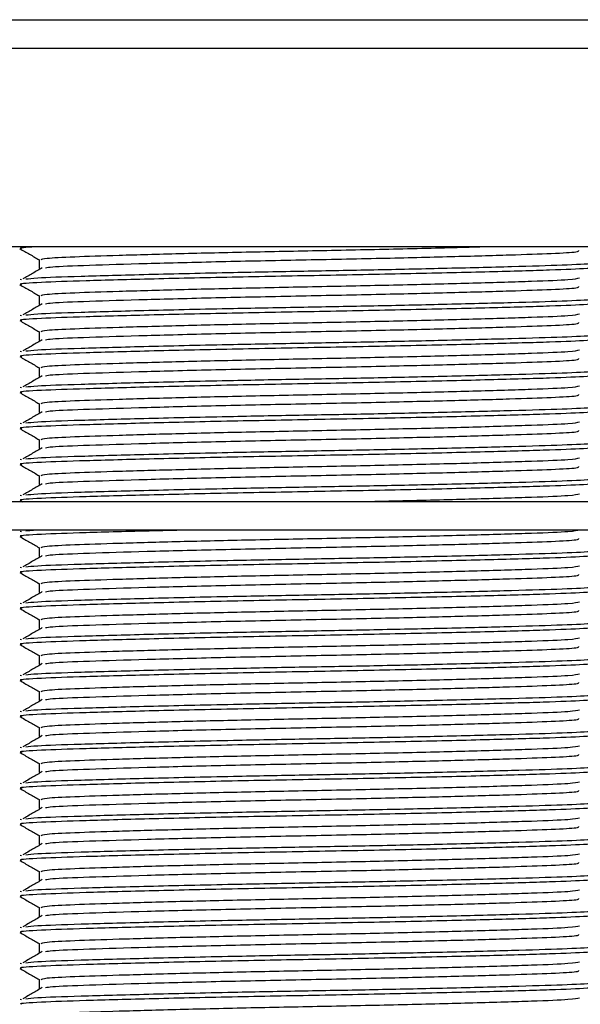
# Model space of a CAD drawing. Units: millimetres. Extents: x 3 to 2496, y 5 to 2495.
# Drawn here: x 1105 to 1125, y 980 to 1015 of the extents above; entities that cross this region are included whole.
import ezdxf

# ---------------------------------------------------------------- set-up
doc = ezdxf.new("R2010")
doc.units = ezdxf.units.MM

msp = doc.modelspace()

# ---------------------------------------------------------------- linework, layer by layer
at = {"color": 7, "linetype": 'Continuous', "lineweight": 25}
for p, q in [((1092.583, 1014.645), (1115.208, 1014.645)), ((1115.208, 1014.645), (1137.833, 1014.645)), ((1092.583, 1013.645), (1115.208, 1013.645)), ((1115.208, 1013.645), (1137.833, 1013.645)), ((1085.608, 1006.645), (1115.208, 1006.645)), ((1115.208, 1006.645), (1144.808, 1006.645)), ((1105.027, 1005.463), (1104.973, 1005.474)), ((1105.027, 1004.193), (1104.973, 1004.204)), ((1105.027, 1002.923), (1104.973, 1002.934)), ((1105.027, 1001.653), (1104.973, 1001.664)), ((1105.027, 1000.383), (1104.973, 1000.394)), ((1105.027, 999.113), (1104.973, 999.124)), ((1093.208, 997.645), (1115.208, 997.645)), ((1104.966, 997.676), (1105.047, 997.628)), ((1105.027, 997.843), (1104.973, 997.854)), ((1115.208, 997.645), (1137.208, 997.645)), ((1093.208, 996.645), (1115.208, 996.645)), ((1105.027, 996.573), (1104.973, 996.584)), ((1105.175, 996.605), (1105.585, 996.645)), ((1115.208, 996.645), (1137.208, 996.645)), ((1105.027, 995.303), (1104.973, 995.314)), ((1105.027, 994.033), (1104.973, 994.044)), ((1105.027, 992.763), (1104.973, 992.774)), ((1105.027, 991.493), (1104.973, 991.504)), ((1105.027, 990.223), (1104.973, 990.234)), ((1105.027, 988.953), (1104.973, 988.964)), ((1105.027, 987.683), (1104.973, 987.694)), ((1105.027, 986.413), (1104.973, 986.424)), ((1105.027, 985.143), (1104.973, 985.154)), ((1105.027, 983.873), (1104.973, 983.884)), ((1105.027, 982.603), (1104.973, 982.614)), ((1105.027, 981.333), (1104.973, 981.344)), ((1105.027, 980.063), (1104.973, 980.074))]:
    msp.add_line(p, q, dxfattribs=at)
for points, knots in [([(1105.052, 1006.574), (1105.021, 1006.58), (1104.886, 1006.604), (1105.299, 1006.627), (1105.62, 1006.645)], [0, 0, 0, 0, 0.223964, 1, 1, 1, 1]), ([(1105.72, 1006.177), (1105.745, 1006.194), (1105.798, 1006.231), (1106.81, 1006.282), (1108.402, 1006.334), (1110.553, 1006.394), (1113.088, 1006.453), (1115.824, 1006.506), (1118.518, 1006.563), (1120.539, 1006.613), (1121.378, 1006.639), (1121.583, 1006.645)], [0, 0, 0, 0, 0.106586, 0.224214, 0.341575, 0.463162, 0.584369, 0.706405, 0.830959, 0.958692, 1, 1, 1, 1]), ([(1104.966, 1006.566), (1105.08, 1006.499), (1105.307, 1006.368), (1105.533, 1006.238), (1105.645, 1006.173)], [0, 0, 0, 0, 0.5066319, 1, 1, 1, 1]), ([(1105.873, 1005.891), (1105.933, 1005.903), (1106.103, 1005.936), (1107.338, 1005.982), (1109.366, 1006.045), (1111.985, 1006.111), (1114.868, 1006.171), (1117.69, 1006.226), (1120.229, 1006.288), (1122.304, 1006.346), (1123.801, 1006.397), (1124.674, 1006.447), (1124.679, 1006.48), (1124.681, 1006.495)], [0, 0, 0, 0, 0.05522, 0.15613, 0.258085, 0.361952, 0.462906, 0.562657, 0.656671, 0.750402, 0.840548, 0.932213, 1, 1, 1, 1]), ([(1105.052, 1005.304), (1105.023, 1005.31), (1104.88, 1005.337), (1105.61, 1005.385), (1107.193, 1005.441), (1109.619, 1005.506), (1112.571, 1005.573), (1115.738, 1005.63), (1118.84, 1005.691), (1121.605, 1005.757), (1123.782, 1005.819), (1125.045, 1005.873), (1125.565, 1005.916), (1125.435, 1005.937), (1125.424, 1005.939)], [0, 0, 0, 0, 0.024575, 0.123865, 0.219737, 0.319386, 0.419708, 0.516165, 0.612522, 0.711389, 0.808169, 0.902589, 0.991758, 1, 1, 1, 1]), ([(1105.757, 1005.892), (1105.644, 1005.826), (1105.416, 1005.693), (1105.189, 1005.561), (1105.076, 1005.495)], [0, 0, 0, 0, 0.5000748, 1, 1, 1, 1]), ([(1105.175, 1005.495), (1105.281, 1005.509), (1105.549, 1005.544), (1107.039, 1005.594), (1109.413, 1005.66), (1112.214, 1005.724), (1114.968, 1005.776), (1117.502, 1005.822), (1120.053, 1005.878), (1122.391, 1005.937), (1124.199, 1005.992), (1125.298, 1006.044), (1125.362, 1006.081), (1125.391, 1006.098)], [0, 0, 0, 0, 0.067635, 0.1705, 0.277087, 0.384788, 0.46681, 0.548117, 0.63248, 0.730618, 0.825416, 0.920286, 1, 1, 1, 1]), ([(1105.645, 1006.177), (1105.645, 1006.124), (1105.645, 1006.018), (1105.645, 1005.913), (1105.645, 1005.86)], [0, 0, 0, 0, 0.5001606, 1, 1, 1, 1]), ([(1105.72, 1004.907), (1105.745, 1004.924), (1105.798, 1004.961), (1106.81, 1005.012), (1108.402, 1005.064), (1110.553, 1005.124), (1113.09, 1005.183), (1115.817, 1005.236), (1118.543, 1005.293), (1121.079, 1005.357), (1123.102, 1005.419), (1124.449, 1005.473), (1124.625, 1005.514), (1124.709, 1005.533)], [0, 0, 0, 0, 0.079451, 0.167132, 0.254615, 0.345248, 0.435597, 0.526564, 0.619408, 0.714622, 0.814661, 0.911961, 1, 1, 1, 1]), ([(1104.966, 1005.296), (1105.08, 1005.229), (1105.307, 1005.098), (1105.533, 1004.968), (1105.645, 1004.903)], [0, 0, 0, 0, 0.506629, 1, 1, 1, 1]), ([(1105.873, 1004.621), (1105.933, 1004.633), (1106.103, 1004.666), (1107.338, 1004.712), (1109.366, 1004.775), (1111.985, 1004.841), (1114.868, 1004.901), (1117.69, 1004.956), (1120.229, 1005.018), (1122.304, 1005.076), (1123.801, 1005.127), (1124.674, 1005.177), (1124.679, 1005.21), (1124.681, 1005.225)], [0, 0, 0, 0, 0.055219, 0.15613, 0.258085, 0.361952, 0.462906, 0.562657, 0.656671, 0.750402, 0.840548, 0.932213, 1, 1, 1, 1]), ([(1105.645, 1004.907), (1105.645, 1004.854), (1105.645, 1004.748), (1105.645, 1004.643), (1105.645, 1004.59)], [0, 0, 0, 0, 0.500157, 1, 1, 1, 1]), ([(1105.052, 1004.034), (1105.023, 1004.04), (1104.88, 1004.067), (1105.61, 1004.115), (1107.193, 1004.171), (1109.619, 1004.236), (1112.571, 1004.303), (1115.738, 1004.36), (1118.84, 1004.421), (1121.605, 1004.487), (1123.782, 1004.549), (1125.045, 1004.603), (1125.565, 1004.646), (1125.435, 1004.667), (1125.424, 1004.669)], [0, 0, 0, 0, 0.024575, 0.123865, 0.219737, 0.319386, 0.419708, 0.516165, 0.612522, 0.711389, 0.808169, 0.902589, 0.991758, 1, 1, 1, 1]), ([(1105.757, 1004.622), (1105.644, 1004.556), (1105.416, 1004.423), (1105.189, 1004.291), (1105.076, 1004.225)], [0, 0, 0, 0, 0.500073, 1, 1, 1, 1]), ([(1105.175, 1004.225), (1105.281, 1004.239), (1105.549, 1004.274), (1107.039, 1004.324), (1109.413, 1004.39), (1112.214, 1004.454), (1114.968, 1004.506), (1117.502, 1004.552), (1120.053, 1004.608), (1122.391, 1004.667), (1124.199, 1004.722), (1125.298, 1004.774), (1125.362, 1004.811), (1125.391, 1004.828)], [0, 0, 0, 0, 0.067635, 0.1705, 0.277087, 0.384788, 0.46681, 0.548117, 0.63248, 0.730618, 0.825416, 0.920286, 1, 1, 1, 1]), ([(1105.72, 1003.637), (1105.745, 1003.654), (1105.798, 1003.691), (1106.81, 1003.742), (1108.402, 1003.794), (1110.553, 1003.854), (1113.09, 1003.913), (1115.817, 1003.966), (1118.543, 1004.023), (1121.079, 1004.087), (1123.102, 1004.149), (1124.449, 1004.203), (1124.625, 1004.244), (1124.709, 1004.263)], [0, 0, 0, 0, 0.07945, 0.167132, 0.254615, 0.345248, 0.435597, 0.526564, 0.619408, 0.714622, 0.814661, 0.911961, 1, 1, 1, 1]), ([(1104.966, 1004.026), (1105.08, 1003.959), (1105.307, 1003.828), (1105.533, 1003.698), (1105.645, 1003.633)], [0, 0, 0, 0, 0.5066262, 1, 1, 1, 1]), ([(1105.873, 1003.351), (1105.933, 1003.363), (1106.103, 1003.396), (1107.338, 1003.442), (1109.366, 1003.505), (1111.985, 1003.571), (1114.868, 1003.631), (1117.69, 1003.686), (1120.229, 1003.748), (1122.304, 1003.806), (1123.801, 1003.857), (1124.674, 1003.907), (1124.679, 1003.94), (1124.681, 1003.955)], [0, 0, 0, 0, 0.0552194, 0.1561298, 0.2580847, 0.3619518, 0.4629057, 0.562657, 0.6566706, 0.7504022, 0.8405477, 0.9322129, 1, 1, 1, 1]), ([(1105.175, 1002.955), (1105.281, 1002.969), (1105.549, 1003.004), (1107.039, 1003.054), (1109.413, 1003.12), (1112.214, 1003.184), (1114.968, 1003.236), (1117.502, 1003.282), (1120.053, 1003.338), (1122.391, 1003.397), (1124.199, 1003.452), (1125.298, 1003.504), (1125.362, 1003.541), (1125.391, 1003.558)], [0, 0, 0, 0, 0.067635, 0.1705, 0.277087, 0.384788, 0.466809, 0.548117, 0.63248, 0.730618, 0.825416, 0.920286, 1, 1, 1, 1]), ([(1105.645, 1003.637), (1105.645, 1003.584), (1105.645, 1003.478), (1105.645, 1003.373), (1105.645, 1003.32)], [0, 0, 0, 0, 0.500154, 1, 1, 1, 1]), ([(1105.052, 1002.764), (1105.023, 1002.77), (1104.88, 1002.797), (1105.61, 1002.845), (1107.193, 1002.901), (1109.619, 1002.966), (1112.571, 1003.033), (1115.738, 1003.09), (1118.84, 1003.151), (1121.605, 1003.217), (1123.782, 1003.279), (1125.045, 1003.333), (1125.565, 1003.376), (1125.435, 1003.397), (1125.424, 1003.399)], [0, 0, 0, 0, 0.024575, 0.123865, 0.219737, 0.319386, 0.419708, 0.516165, 0.612522, 0.711389, 0.808169, 0.902589, 0.991758, 1, 1, 1, 1]), ([(1105.757, 1003.352), (1105.644, 1003.286), (1105.416, 1003.153), (1105.189, 1003.021), (1105.076, 1002.955)], [0, 0, 0, 0, 0.500072, 1, 1, 1, 1]), ([(1104.966, 1002.756), (1105.08, 1002.689), (1105.307, 1002.558), (1105.533, 1002.428), (1105.645, 1002.363)], [0, 0, 0, 0, 0.506623, 1, 1, 1, 1]), ([(1105.72, 1002.367), (1105.745, 1002.384), (1105.798, 1002.421), (1106.81, 1002.472), (1108.402, 1002.524), (1110.553, 1002.584), (1113.09, 1002.643), (1115.817, 1002.696), (1118.543, 1002.753), (1121.079, 1002.817), (1123.102, 1002.879), (1124.449, 1002.933), (1124.625, 1002.974), (1124.709, 1002.993)], [0, 0, 0, 0, 0.07945, 0.167132, 0.254615, 0.345248, 0.435597, 0.526564, 0.619408, 0.714622, 0.814661, 0.911961, 1, 1, 1, 1]), ([(1105.873, 1002.081), (1105.933, 1002.093), (1106.103, 1002.126), (1107.338, 1002.172), (1109.366, 1002.235), (1111.985, 1002.301), (1114.868, 1002.361), (1117.69, 1002.416), (1120.229, 1002.478), (1122.304, 1002.536), (1123.801, 1002.587), (1124.674, 1002.637), (1124.679, 1002.67), (1124.681, 1002.685)], [0, 0, 0, 0, 0.055219, 0.15613, 0.258085, 0.361952, 0.462906, 0.562657, 0.656671, 0.750402, 0.840548, 0.932213, 1, 1, 1, 1]), ([(1105.052, 1001.494), (1105.023, 1001.5), (1104.88, 1001.527), (1105.61, 1001.575), (1107.193, 1001.631), (1109.619, 1001.696), (1112.571, 1001.763), (1115.738, 1001.82), (1118.84, 1001.881), (1121.605, 1001.947), (1123.782, 1002.009), (1125.045, 1002.063), (1125.565, 1002.106), (1125.435, 1002.127), (1125.424, 1002.129)], [0, 0, 0, 0, 0.024575, 0.123865, 0.219737, 0.319386, 0.419708, 0.516165, 0.612522, 0.711389, 0.808169, 0.902589, 0.991758, 1, 1, 1, 1]), ([(1105.757, 1002.082), (1105.644, 1002.016), (1105.416, 1001.883), (1105.189, 1001.751), (1105.076, 1001.685)], [0, 0, 0, 0, 0.50007, 1, 1, 1, 1]), ([(1105.175, 1001.685), (1105.281, 1001.699), (1105.549, 1001.734), (1107.039, 1001.784), (1109.413, 1001.85), (1112.214, 1001.914), (1114.968, 1001.966), (1117.502, 1002.012), (1120.053, 1002.068), (1122.391, 1002.127), (1124.199, 1002.182), (1125.298, 1002.234), (1125.362, 1002.271), (1125.391, 1002.288)], [0, 0, 0, 0, 0.0676342, 0.1704993, 0.2770863, 0.3847878, 0.4668093, 0.548117, 0.63248, 0.7306179, 0.8254159, 0.9202861, 1, 1, 1, 1]), ([(1105.645, 1002.367), (1105.645, 1002.314), (1105.645, 1002.208), (1105.645, 1002.103), (1105.645, 1002.05)], [0, 0, 0, 0, 0.500151, 1, 1, 1, 1]), ([(1105.72, 1001.097), (1105.745, 1001.114), (1105.798, 1001.151), (1106.81, 1001.202), (1108.402, 1001.254), (1110.553, 1001.314), (1113.09, 1001.373), (1115.817, 1001.426), (1118.543, 1001.483), (1121.079, 1001.547), (1123.102, 1001.609), (1124.449, 1001.663), (1124.625, 1001.704), (1124.709, 1001.723)], [0, 0, 0, 0, 0.07945, 0.167132, 0.254615, 0.345247, 0.435596, 0.526563, 0.619408, 0.714622, 0.814661, 0.91196, 1, 1, 1, 1]), ([(1104.966, 1001.486), (1105.08, 1001.419), (1105.307, 1001.288), (1105.533, 1001.158), (1105.645, 1001.093)], [0, 0, 0, 0, 0.5066205, 1, 1, 1, 1]), ([(1105.873, 1000.811), (1105.933, 1000.823), (1106.103, 1000.856), (1107.338, 1000.902), (1109.366, 1000.965), (1111.985, 1001.031), (1114.868, 1001.091), (1117.69, 1001.146), (1120.229, 1001.208), (1122.304, 1001.266), (1123.801, 1001.317), (1124.674, 1001.367), (1124.679, 1001.4), (1124.681, 1001.415)], [0, 0, 0, 0, 0.055219, 0.15613, 0.258084, 0.361952, 0.462906, 0.562657, 0.65667, 0.750402, 0.840548, 0.932213, 1, 1, 1, 1]), ([(1105.175, 1000.415), (1105.281, 1000.429), (1105.549, 1000.464), (1107.039, 1000.514), (1109.413, 1000.58), (1112.214, 1000.644), (1114.968, 1000.696), (1117.502, 1000.742), (1120.053, 1000.798), (1122.391, 1000.857), (1124.199, 1000.912), (1125.298, 1000.964), (1125.362, 1001.001), (1125.391, 1001.018)], [0, 0, 0, 0, 0.0676339, 0.170499, 0.277086, 0.3847876, 0.4668091, 0.5481168, 0.6324799, 0.7306178, 0.8254159, 0.9202861, 1, 1, 1, 1]), ([(1105.645, 1001.097), (1105.645, 1001.044), (1105.645, 1000.938), (1105.645, 1000.833), (1105.645, 1000.78)], [0, 0, 0, 0, 0.500148, 1, 1, 1, 1]), ([(1105.052, 1000.224), (1105.023, 1000.23), (1104.88, 1000.257), (1105.61, 1000.305), (1107.193, 1000.361), (1109.619, 1000.426), (1112.571, 1000.493), (1115.738, 1000.55), (1118.84, 1000.611), (1121.605, 1000.677), (1123.782, 1000.739), (1125.045, 1000.793), (1125.565, 1000.836), (1125.435, 1000.857), (1125.424, 1000.859)], [0, 0, 0, 0, 0.024575, 0.123865, 0.219737, 0.319386, 0.419708, 0.516165, 0.612522, 0.711389, 0.808169, 0.902589, 0.991758, 1, 1, 1, 1]), ([(1105.757, 1000.812), (1105.644, 1000.746), (1105.416, 1000.613), (1105.189, 1000.481), (1105.076, 1000.415)], [0, 0, 0, 0, 0.500069, 1, 1, 1, 1]), ([(1105.72, 999.827), (1105.745, 999.844), (1105.798, 999.881), (1106.81, 999.932), (1108.402, 999.984), (1110.553, 1000.044), (1113.09, 1000.103), (1115.817, 1000.156), (1118.543, 1000.213), (1121.079, 1000.277), (1123.102, 1000.339), (1124.449, 1000.393), (1124.625, 1000.434), (1124.709, 1000.453)], [0, 0, 0, 0, 0.07945, 0.167132, 0.254615, 0.345247, 0.435596, 0.526563, 0.619407, 0.714621, 0.814661, 0.91196, 1, 1, 1, 1]), ([(1104.966, 1000.216), (1105.08, 1000.149), (1105.307, 1000.018), (1105.533, 999.888), (1105.645, 999.823)], [0, 0, 0, 0, 0.506618, 1, 1, 1, 1]), ([(1105.873, 999.541), (1105.933, 999.553), (1106.103, 999.586), (1107.338, 999.632), (1109.366, 999.695), (1111.985, 999.761), (1114.868, 999.821), (1117.69, 999.876), (1120.229, 999.938), (1122.304, 999.996), (1123.801, 1000.047), (1124.674, 1000.097), (1124.679, 1000.13), (1124.681, 1000.145)], [0, 0, 0, 0, 0.055219, 0.156129, 0.258084, 0.361952, 0.462905, 0.562657, 0.65667, 0.750402, 0.840548, 0.932213, 1, 1, 1, 1]), ([(1105.175, 999.145), (1105.281, 999.159), (1105.549, 999.194), (1107.039, 999.244), (1109.413, 999.31), (1112.214, 999.374), (1114.968, 999.426), (1117.502, 999.472), (1120.053, 999.528), (1122.391, 999.587), (1124.199, 999.642), (1125.298, 999.694), (1125.362, 999.731), (1125.391, 999.748)], [0, 0, 0, 0, 0.067634, 0.170499, 0.277086, 0.384787, 0.466809, 0.548117, 0.63248, 0.730618, 0.825416, 0.920286, 1, 1, 1, 1]), ([(1105.645, 999.827), (1105.645, 999.774), (1105.645, 999.668), (1105.645, 999.563), (1105.645, 999.51)], [0, 0, 0, 0, 0.500145, 1, 1, 1, 1]), ([(1105.052, 998.954), (1105.023, 998.96), (1104.88, 998.987), (1105.61, 999.035), (1107.193, 999.091), (1109.619, 999.156), (1112.571, 999.223), (1115.738, 999.28), (1118.84, 999.341), (1121.605, 999.407), (1123.782, 999.469), (1125.045, 999.523), (1125.565, 999.566), (1125.435, 999.587), (1125.424, 999.589)], [0, 0, 0, 0, 0.024575, 0.123865, 0.219737, 0.319386, 0.419708, 0.516165, 0.612522, 0.711389, 0.808169, 0.902589, 0.991758, 1, 1, 1, 1]), ([(1105.757, 999.542), (1105.644, 999.476), (1105.416, 999.343), (1105.189, 999.211), (1105.076, 999.145)], [0, 0, 0, 0, 0.500067, 1, 1, 1, 1]), ([(1104.966, 998.946), (1105.08, 998.879), (1105.307, 998.748), (1105.533, 998.618), (1105.645, 998.553)], [0, 0, 0, 0, 0.5066148, 1, 1, 1, 1]), ([(1105.72, 998.557), (1105.745, 998.574), (1105.798, 998.611), (1106.81, 998.662), (1108.402, 998.714), (1110.553, 998.774), (1113.09, 998.833), (1115.817, 998.886), (1118.543, 998.943), (1121.079, 999.007), (1123.102, 999.069), (1124.449, 999.123), (1124.625, 999.164), (1124.709, 999.183)], [0, 0, 0, 0, 0.07945, 0.167132, 0.254614, 0.345247, 0.435596, 0.526563, 0.619407, 0.714621, 0.81466, 0.91196, 1, 1, 1, 1]), ([(1105.873, 998.271), (1105.933, 998.283), (1106.103, 998.316), (1107.338, 998.362), (1109.366, 998.425), (1111.985, 998.491), (1114.868, 998.551), (1117.69, 998.606), (1120.229, 998.668), (1122.304, 998.726), (1123.801, 998.777), (1124.674, 998.827), (1124.679, 998.86), (1124.681, 998.875)], [0, 0, 0, 0, 0.055219, 0.156129, 0.258084, 0.361951, 0.462905, 0.562657, 0.65667, 0.750402, 0.840548, 0.932213, 1, 1, 1, 1]), ([(1105.052, 997.684), (1105.023, 997.69), (1104.88, 997.717), (1105.61, 997.765), (1107.193, 997.821), (1109.619, 997.886), (1112.571, 997.953), (1115.738, 998.01), (1118.84, 998.071), (1121.605, 998.137), (1123.782, 998.199), (1125.045, 998.253), (1125.565, 998.296), (1125.435, 998.317), (1125.424, 998.319)], [0, 0, 0, 0, 0.024575, 0.123865, 0.219737, 0.319386, 0.419708, 0.516165, 0.612522, 0.711389, 0.808169, 0.902589, 0.991758, 1, 1, 1, 1]), ([(1105.757, 998.272), (1105.644, 998.206), (1105.416, 998.073), (1105.189, 997.941), (1105.076, 997.875)], [0, 0, 0, 0, 0.500066, 1, 1, 1, 1]), ([(1105.175, 997.875), (1105.281, 997.889), (1105.549, 997.924), (1107.039, 997.974), (1109.413, 998.04), (1112.214, 998.104), (1114.968, 998.156), (1117.502, 998.202), (1120.053, 998.258), (1122.391, 998.317), (1124.199, 998.372), (1125.298, 998.424), (1125.362, 998.461), (1125.391, 998.478)], [0, 0, 0, 0, 0.067633, 0.170498, 0.277086, 0.384787, 0.466809, 0.548117, 0.63248, 0.730618, 0.825416, 0.920286, 1, 1, 1, 1]), ([(1105.645, 998.557), (1105.645, 998.504), (1105.645, 998.398), (1105.645, 998.293), (1105.645, 998.24)], [0, 0, 0, 0, 0.500141, 1, 1, 1, 1]), ([(1117.153, 997.645), (1117.599, 997.655), (1118.974, 997.683), (1121.073, 997.738), (1123.103, 997.799), (1124.449, 997.853), (1124.625, 997.894), (1124.709, 997.913)], [0, 0, 0, 0, 0.107262, 0.3306, 0.565257, 0.793488, 1, 1, 1, 1]), ([(1105.052, 996.414), (1105.023, 996.42), (1104.88, 996.447), (1105.606, 996.495), (1107.207, 996.551), (1109.114, 996.604), (1110.55, 996.636), (1110.989, 996.645)], [0, 0, 0, 0, 0.067672, 0.341081, 0.605078, 0.879476, 1, 1, 1, 1]), ([(1105.72, 996.017), (1105.745, 996.034), (1105.798, 996.071), (1106.81, 996.122), (1108.402, 996.174), (1110.553, 996.234), (1113.09, 996.293), (1115.817, 996.346), (1118.543, 996.403), (1121.079, 996.467), (1123.102, 996.529), (1124.449, 996.583), (1124.625, 996.624), (1124.709, 996.643)], [0, 0, 0, 0, 0.0794503, 0.1671318, 0.2546143, 0.3452471, 0.435596, 0.5265629, 0.6194069, 0.7146208, 0.81466, 0.9119595, 1, 1, 1, 1]), ([(1104.966, 996.406), (1105.08, 996.339), (1105.307, 996.208), (1105.533, 996.078), (1105.645, 996.013)], [0, 0, 0, 0, 0.506609, 1, 1, 1, 1]), ([(1105.873, 995.731), (1105.933, 995.743), (1106.103, 995.776), (1107.338, 995.822), (1109.366, 995.885), (1111.985, 995.951), (1114.868, 996.011), (1117.69, 996.066), (1120.229, 996.128), (1122.304, 996.186), (1123.801, 996.237), (1124.674, 996.287), (1124.679, 996.32), (1124.681, 996.335)], [0, 0, 0, 0, 0.055219, 0.156129, 0.258084, 0.361951, 0.462905, 0.562657, 0.65667, 0.750402, 0.840548, 0.932213, 1, 1, 1, 1]), ([(1105.175, 995.335), (1105.281, 995.349), (1105.549, 995.384), (1107.039, 995.434), (1109.413, 995.5), (1112.214, 995.564), (1114.968, 995.616), (1117.502, 995.662), (1120.053, 995.718), (1122.391, 995.777), (1124.199, 995.832), (1125.298, 995.884), (1125.362, 995.921), (1125.391, 995.938)], [0, 0, 0, 0, 0.067633, 0.170498, 0.277085, 0.384787, 0.466808, 0.548116, 0.632479, 0.730617, 0.825416, 0.920286, 1, 1, 1, 1]), ([(1105.645, 996.017), (1105.645, 995.964), (1105.645, 995.858), (1105.645, 995.753), (1105.645, 995.7)], [0, 0, 0, 0, 0.500135, 1, 1, 1, 1]), ([(1105.052, 995.144), (1105.023, 995.15), (1104.88, 995.177), (1105.61, 995.225), (1107.193, 995.281), (1109.619, 995.346), (1112.571, 995.413), (1115.738, 995.47), (1118.84, 995.531), (1121.605, 995.597), (1123.782, 995.659), (1125.045, 995.713), (1125.565, 995.756), (1125.435, 995.777), (1125.424, 995.779)], [0, 0, 0, 0, 0.024575, 0.123865, 0.219737, 0.319386, 0.419708, 0.516165, 0.612522, 0.711389, 0.808169, 0.902589, 0.991758, 1, 1, 1, 1]), ([(1105.757, 995.732), (1105.644, 995.666), (1105.416, 995.533), (1105.189, 995.401), (1105.076, 995.335)], [0, 0, 0, 0, 0.500063, 1, 1, 1, 1]), ([(1104.966, 995.136), (1105.08, 995.069), (1105.307, 994.938), (1105.533, 994.808), (1105.645, 994.743)], [0, 0, 0, 0, 0.5066063, 1, 1, 1, 1]), ([(1105.72, 994.747), (1105.745, 994.764), (1105.798, 994.801), (1106.81, 994.852), (1108.402, 994.904), (1110.553, 994.964), (1113.09, 995.023), (1115.817, 995.076), (1118.543, 995.133), (1121.079, 995.197), (1123.102, 995.259), (1124.449, 995.313), (1124.625, 995.354), (1124.709, 995.373)], [0, 0, 0, 0, 0.07945, 0.167132, 0.254614, 0.345247, 0.435596, 0.526563, 0.619407, 0.714621, 0.81466, 0.911959, 1, 1, 1, 1]), ([(1105.873, 994.461), (1105.933, 994.473), (1106.103, 994.506), (1107.338, 994.552), (1109.366, 994.615), (1111.985, 994.681), (1114.868, 994.741), (1117.69, 994.796), (1120.229, 994.858), (1122.304, 994.916), (1123.801, 994.967), (1124.674, 995.017), (1124.679, 995.05), (1124.681, 995.065)], [0, 0, 0, 0, 0.055218, 0.156129, 0.258084, 0.361951, 0.462905, 0.562657, 0.65667, 0.750402, 0.840548, 0.932213, 1, 1, 1, 1]), ([(1105.052, 993.874), (1105.023, 993.88), (1104.88, 993.907), (1105.61, 993.955), (1107.193, 994.011), (1109.619, 994.076), (1112.571, 994.143), (1115.738, 994.2), (1118.84, 994.261), (1121.605, 994.327), (1123.782, 994.389), (1125.045, 994.443), (1125.565, 994.486), (1125.435, 994.507), (1125.424, 994.509)], [0, 0, 0, 0, 0.024575, 0.123865, 0.219737, 0.319386, 0.419708, 0.516165, 0.612522, 0.711389, 0.808169, 0.902589, 0.991758, 1, 1, 1, 1]), ([(1105.757, 994.462), (1105.644, 994.396), (1105.416, 994.263), (1105.189, 994.131), (1105.076, 994.065)], [0, 0, 0, 0, 0.500061, 1, 1, 1, 1]), ([(1105.175, 994.065), (1105.281, 994.079), (1105.549, 994.114), (1107.039, 994.164), (1109.413, 994.23), (1112.214, 994.294), (1114.968, 994.346), (1117.502, 994.392), (1120.053, 994.448), (1122.391, 994.507), (1124.199, 994.562), (1125.298, 994.614), (1125.362, 994.651), (1125.391, 994.668)], [0, 0, 0, 0, 0.067632, 0.170498, 0.277085, 0.384787, 0.466808, 0.548116, 0.632479, 0.730617, 0.825416, 0.920286, 1, 1, 1, 1]), ([(1105.645, 994.747), (1105.645, 994.694), (1105.645, 994.588), (1105.645, 994.483), (1105.645, 994.43)], [0, 0, 0, 0, 0.500132, 1, 1, 1, 1]), ([(1105.72, 993.477), (1105.745, 993.494), (1105.798, 993.531), (1106.81, 993.582), (1108.402, 993.634), (1110.553, 993.694), (1113.09, 993.753), (1115.817, 993.806), (1118.543, 993.863), (1121.079, 993.927), (1123.102, 993.989), (1124.449, 994.043), (1124.625, 994.084), (1124.709, 994.103)], [0, 0, 0, 0, 0.07945, 0.167132, 0.254614, 0.345247, 0.435596, 0.526563, 0.619407, 0.71462, 0.81466, 0.911959, 1, 1, 1, 1]), ([(1104.966, 993.866), (1105.08, 993.799), (1105.307, 993.668), (1105.533, 993.538), (1105.645, 993.473)], [0, 0, 0, 0, 0.506603, 1, 1, 1, 1]), ([(1105.873, 993.191), (1105.933, 993.203), (1106.103, 993.236), (1107.338, 993.282), (1109.366, 993.345), (1111.985, 993.411), (1114.868, 993.471), (1117.69, 993.526), (1120.229, 993.588), (1122.304, 993.646), (1123.801, 993.697), (1124.674, 993.747), (1124.679, 993.78), (1124.681, 993.795)], [0, 0, 0, 0, 0.0552183, 0.1561289, 0.2580839, 0.3619511, 0.4629051, 0.5626566, 0.6566702, 0.750402, 0.8405475, 0.9322128, 1, 1, 1, 1]), ([(1105.175, 992.795), (1105.281, 992.809), (1105.549, 992.844), (1107.039, 992.894), (1109.413, 992.96), (1112.214, 993.024), (1114.968, 993.076), (1117.502, 993.122), (1120.053, 993.178), (1122.391, 993.237), (1124.199, 993.292), (1125.298, 993.344), (1125.362, 993.381), (1125.391, 993.398)], [0, 0, 0, 0, 0.067632, 0.1704973, 0.2770846, 0.3847863, 0.466808, 0.5481159, 0.6324792, 0.7306172, 0.8254155, 0.9202859, 1, 1, 1, 1]), ([(1105.645, 993.477), (1105.645, 993.424), (1105.645, 993.318), (1105.645, 993.213), (1105.645, 993.16)], [0, 0, 0, 0, 0.500128, 1, 1, 1, 1]), ([(1105.052, 992.604), (1105.023, 992.61), (1104.88, 992.637), (1105.61, 992.685), (1107.193, 992.741), (1109.619, 992.806), (1112.571, 992.873), (1115.738, 992.93), (1118.84, 992.991), (1121.605, 993.057), (1123.782, 993.119), (1125.045, 993.173), (1125.565, 993.216), (1125.435, 993.237), (1125.424, 993.239)], [0, 0, 0, 0, 0.024575, 0.123865, 0.219737, 0.319386, 0.419708, 0.516165, 0.612522, 0.711389, 0.808169, 0.902589, 0.991758, 1, 1, 1, 1]), ([(1105.757, 993.192), (1105.644, 993.126), (1105.416, 992.993), (1105.189, 992.861), (1105.076, 992.795)], [0, 0, 0, 0, 0.500059, 1, 1, 1, 1]), ([(1105.72, 992.207), (1105.745, 992.224), (1105.798, 992.261), (1106.81, 992.312), (1108.402, 992.364), (1110.553, 992.424), (1113.09, 992.483), (1115.817, 992.536), (1118.543, 992.593), (1121.079, 992.657), (1123.102, 992.719), (1124.449, 992.773), (1124.625, 992.814), (1124.709, 992.833)], [0, 0, 0, 0, 0.07945, 0.167132, 0.254614, 0.345247, 0.435596, 0.526562, 0.619406, 0.71462, 0.814659, 0.911959, 1, 1, 1, 1]), ([(1104.966, 992.596), (1105.08, 992.529), (1105.307, 992.398), (1105.533, 992.268), (1105.645, 992.203)], [0, 0, 0, 0, 0.506601, 1, 1, 1, 1]), ([(1105.873, 991.921), (1105.933, 991.933), (1106.103, 991.966), (1107.338, 992.012), (1109.366, 992.075), (1111.985, 992.141), (1114.868, 992.201), (1117.69, 992.256), (1120.229, 992.318), (1122.304, 992.376), (1123.801, 992.427), (1124.674, 992.477), (1124.679, 992.51), (1124.681, 992.525)], [0, 0, 0, 0, 0.055218, 0.156129, 0.258084, 0.361951, 0.462905, 0.562657, 0.65667, 0.750402, 0.840547, 0.932213, 1, 1, 1, 1]), ([(1105.175, 991.525), (1105.281, 991.539), (1105.549, 991.574), (1107.039, 991.624), (1109.413, 991.69), (1112.214, 991.754), (1114.968, 991.806), (1117.502, 991.852), (1120.053, 991.908), (1122.391, 991.967), (1124.199, 992.022), (1125.298, 992.074), (1125.362, 992.111), (1125.391, 992.128)], [0, 0, 0, 0, 0.067632, 0.170497, 0.277084, 0.384786, 0.466808, 0.548116, 0.632479, 0.730617, 0.825415, 0.920286, 1, 1, 1, 1]), ([(1105.645, 992.207), (1105.645, 992.154), (1105.645, 992.048), (1105.645, 991.943), (1105.645, 991.89)], [0, 0, 0, 0, 0.500125, 1, 1, 1, 1]), ([(1105.052, 991.334), (1105.023, 991.34), (1104.88, 991.367), (1105.61, 991.415), (1107.193, 991.471), (1109.619, 991.536), (1112.571, 991.603), (1115.738, 991.66), (1118.84, 991.721), (1121.605, 991.787), (1123.782, 991.849), (1125.045, 991.903), (1125.565, 991.946), (1125.435, 991.967), (1125.424, 991.969)], [0, 0, 0, 0, 0.024575, 0.123865, 0.219737, 0.319386, 0.419708, 0.516165, 0.612522, 0.711389, 0.808169, 0.902589, 0.991758, 1, 1, 1, 1]), ([(1105.757, 991.922), (1105.644, 991.856), (1105.416, 991.723), (1105.189, 991.591), (1105.076, 991.525)], [0, 0, 0, 0, 0.500058, 1, 1, 1, 1]), ([(1104.966, 991.326), (1105.08, 991.259), (1105.307, 991.128), (1105.533, 990.998), (1105.645, 990.933)], [0, 0, 0, 0, 0.506598, 1, 1, 1, 1]), ([(1105.72, 990.937), (1105.745, 990.954), (1105.798, 990.991), (1106.81, 991.042), (1108.402, 991.094), (1110.553, 991.154), (1113.09, 991.213), (1115.817, 991.266), (1118.543, 991.323), (1121.079, 991.387), (1123.102, 991.449), (1124.449, 991.503), (1124.625, 991.544), (1124.709, 991.563)], [0, 0, 0, 0, 0.0794502, 0.1671316, 0.2546141, 0.3452467, 0.4355956, 0.5265623, 0.6194063, 0.71462, 0.8146591, 0.9119585, 1, 1, 1, 1]), ([(1105.873, 990.651), (1105.933, 990.663), (1106.103, 990.696), (1107.338, 990.742), (1109.366, 990.805), (1111.985, 990.871), (1114.868, 990.931), (1117.69, 990.986), (1120.229, 991.048), (1122.304, 991.106), (1123.801, 991.157), (1124.674, 991.207), (1124.679, 991.24), (1124.681, 991.255)], [0, 0, 0, 0, 0.055218, 0.156129, 0.258084, 0.361951, 0.462905, 0.562656, 0.65667, 0.750402, 0.840547, 0.932213, 1, 1, 1, 1]), ([(1105.052, 990.064), (1105.023, 990.07), (1104.88, 990.097), (1105.61, 990.145), (1107.193, 990.201), (1109.619, 990.266), (1112.571, 990.333), (1115.738, 990.39), (1118.84, 990.451), (1121.605, 990.517), (1123.782, 990.579), (1125.045, 990.633), (1125.565, 990.676), (1125.435, 990.697), (1125.424, 990.699)], [0, 0, 0, 0, 0.024575, 0.123865, 0.219737, 0.319386, 0.419708, 0.516165, 0.612522, 0.711389, 0.808169, 0.902589, 0.991758, 1, 1, 1, 1]), ([(1105.757, 990.652), (1105.644, 990.586), (1105.416, 990.453), (1105.189, 990.321), (1105.076, 990.255)], [0, 0, 0, 0, 0.5000564, 1, 1, 1, 1]), ([(1105.175, 990.255), (1105.281, 990.269), (1105.549, 990.304), (1107.039, 990.354), (1109.413, 990.42), (1112.214, 990.484), (1114.968, 990.536), (1117.502, 990.582), (1120.053, 990.638), (1122.391, 990.697), (1124.199, 990.752), (1125.298, 990.804), (1125.362, 990.841), (1125.391, 990.858)], [0, 0, 0, 0, 0.0676314, 0.1704968, 0.2770841, 0.3847859, 0.4668076, 0.5481156, 0.6324789, 0.730617, 0.8254154, 0.9202858, 1, 1, 1, 1]), ([(1105.645, 990.937), (1105.645, 990.884), (1105.645, 990.778), (1105.645, 990.673), (1105.645, 990.62)], [0, 0, 0, 0, 0.500122, 1, 1, 1, 1]), ([(1105.72, 989.667), (1105.745, 989.684), (1105.798, 989.721), (1106.81, 989.772), (1108.402, 989.824), (1110.553, 989.884), (1113.09, 989.943), (1115.817, 989.996), (1118.543, 990.053), (1121.079, 990.117), (1123.102, 990.179), (1124.449, 990.233), (1124.625, 990.274), (1124.709, 990.293)], [0, 0, 0, 0, 0.07945, 0.167132, 0.254614, 0.345247, 0.435595, 0.526562, 0.619406, 0.71462, 0.814659, 0.911958, 1, 1, 1, 1]), ([(1104.966, 990.056), (1105.08, 989.989), (1105.307, 989.858), (1105.533, 989.728), (1105.645, 989.663)], [0, 0, 0, 0, 0.506595, 1, 1, 1, 1]), ([(1105.873, 989.381), (1105.933, 989.393), (1106.103, 989.426), (1107.338, 989.472), (1109.366, 989.535), (1111.985, 989.601), (1114.868, 989.661), (1117.69, 989.716), (1120.229, 989.778), (1122.304, 989.836), (1123.801, 989.887), (1124.674, 989.937), (1124.679, 989.97), (1124.681, 989.985)], [0, 0, 0, 0, 0.055218, 0.156129, 0.258084, 0.361951, 0.462905, 0.562656, 0.65667, 0.750402, 0.840547, 0.932213, 1, 1, 1, 1]), ([(1105.175, 988.985), (1105.281, 988.999), (1105.549, 989.034), (1107.039, 989.084), (1109.413, 989.15), (1112.214, 989.214), (1114.968, 989.266), (1117.502, 989.312), (1120.053, 989.368), (1122.391, 989.427), (1124.199, 989.482), (1125.298, 989.534), (1125.362, 989.571), (1125.391, 989.588)], [0, 0, 0, 0, 0.067631, 0.170496, 0.277084, 0.384786, 0.466807, 0.548115, 0.632479, 0.730617, 0.825415, 0.920286, 1, 1, 1, 1]), ([(1105.645, 989.667), (1105.645, 989.614), (1105.645, 989.508), (1105.645, 989.403), (1105.645, 989.35)], [0, 0, 0, 0, 0.500119, 1, 1, 1, 1]), ([(1105.052, 988.794), (1105.023, 988.8), (1104.88, 988.827), (1105.61, 988.875), (1107.193, 988.931), (1109.619, 988.996), (1112.571, 989.063), (1115.738, 989.12), (1118.84, 989.181), (1121.605, 989.247), (1123.782, 989.309), (1125.045, 989.363), (1125.565, 989.406), (1125.435, 989.427), (1125.424, 989.429)], [0, 0, 0, 0, 0.024575, 0.123865, 0.219737, 0.319386, 0.419708, 0.516165, 0.612522, 0.711389, 0.808169, 0.902589, 0.991758, 1, 1, 1, 1]), ([(1105.757, 989.382), (1105.644, 989.316), (1105.416, 989.183), (1105.189, 989.051), (1105.076, 988.985)], [0, 0, 0, 0, 0.5000549, 1, 1, 1, 1]), ([(1105.72, 988.397), (1105.745, 988.414), (1105.798, 988.451), (1106.81, 988.502), (1108.402, 988.554), (1110.553, 988.614), (1113.09, 988.673), (1115.817, 988.726), (1118.543, 988.783), (1121.079, 988.847), (1123.102, 988.909), (1124.449, 988.963), (1124.625, 989.004), (1124.709, 989.023)], [0, 0, 0, 0, 0.07945, 0.167131, 0.254614, 0.345246, 0.435595, 0.526562, 0.619406, 0.71462, 0.814659, 0.911958, 1, 1, 1, 1]), ([(1104.966, 988.786), (1105.08, 988.719), (1105.307, 988.588), (1105.533, 988.458), (1105.645, 988.393)], [0, 0, 0, 0, 0.506592, 1, 1, 1, 1]), ([(1105.873, 988.111), (1105.933, 988.123), (1106.103, 988.156), (1107.338, 988.202), (1109.366, 988.265), (1111.985, 988.331), (1114.868, 988.391), (1117.69, 988.446), (1120.229, 988.508), (1122.304, 988.566), (1123.801, 988.617), (1124.674, 988.667), (1124.679, 988.7), (1124.681, 988.715)], [0, 0, 0, 0, 0.055218, 0.156128, 0.258083, 0.361951, 0.462905, 0.562656, 0.65667, 0.750402, 0.840547, 0.932213, 1, 1, 1, 1]), ([(1105.175, 987.715), (1105.281, 987.729), (1105.549, 987.764), (1107.039, 987.814), (1109.413, 987.88), (1112.214, 987.944), (1114.968, 987.996), (1117.502, 988.042), (1120.053, 988.098), (1122.391, 988.157), (1124.199, 988.212), (1125.298, 988.264), (1125.362, 988.301), (1125.391, 988.318)], [0, 0, 0, 0, 0.067631, 0.170496, 0.277084, 0.384785, 0.466807, 0.548115, 0.632479, 0.730617, 0.825415, 0.920286, 1, 1, 1, 1]), ([(1105.645, 988.397), (1105.645, 988.344), (1105.645, 988.238), (1105.645, 988.133), (1105.645, 988.08)], [0, 0, 0, 0, 0.5001156, 1, 1, 1, 1]), ([(1105.052, 987.524), (1105.023, 987.53), (1104.88, 987.557), (1105.61, 987.605), (1107.193, 987.661), (1109.619, 987.726), (1112.571, 987.793), (1115.738, 987.85), (1118.84, 987.911), (1121.605, 987.977), (1123.782, 988.039), (1125.045, 988.093), (1125.565, 988.136), (1125.435, 988.157), (1125.424, 988.159)], [0, 0, 0, 0, 0.024575, 0.123865, 0.219737, 0.319386, 0.419708, 0.516165, 0.612522, 0.711389, 0.808169, 0.902589, 0.991758, 1, 1, 1, 1]), ([(1105.757, 988.112), (1105.644, 988.046), (1105.416, 987.913), (1105.189, 987.781), (1105.076, 987.715)], [0, 0, 0, 0, 0.500053, 1, 1, 1, 1]), ([(1104.966, 987.516), (1105.08, 987.449), (1105.307, 987.318), (1105.533, 987.188), (1105.645, 987.123)], [0, 0, 0, 0, 0.506589, 1, 1, 1, 1]), ([(1105.72, 987.127), (1105.745, 987.144), (1105.798, 987.181), (1106.81, 987.232), (1108.402, 987.284), (1110.553, 987.344), (1113.09, 987.403), (1115.817, 987.456), (1118.543, 987.513), (1121.079, 987.577), (1123.102, 987.639), (1124.449, 987.693), (1124.625, 987.734), (1124.709, 987.753)], [0, 0, 0, 0, 0.0794502, 0.1671315, 0.2546138, 0.3452464, 0.4355952, 0.5265619, 0.6194058, 0.7146195, 0.8146585, 0.9119578, 1, 1, 1, 1]), ([(1105.645, 987.127), (1105.645, 987.074), (1105.645, 986.968), (1105.645, 986.863), (1105.645, 986.81)], [0, 0, 0, 0, 0.500112, 1, 1, 1, 1]), ([(1105.873, 986.841), (1105.933, 986.853), (1106.103, 986.886), (1107.338, 986.932), (1109.366, 986.995), (1111.985, 987.061), (1114.868, 987.121), (1117.69, 987.176), (1120.229, 987.238), (1122.304, 987.296), (1123.801, 987.347), (1124.674, 987.397), (1124.679, 987.43), (1124.681, 987.445)], [0, 0, 0, 0, 0.0552177, 0.1561284, 0.2580834, 0.3619507, 0.4629048, 0.5626563, 0.65667, 0.7504018, 0.8405474, 0.9322127, 1, 1, 1, 1]), ([(1105.052, 986.254), (1105.023, 986.26), (1104.88, 986.287), (1105.61, 986.335), (1107.193, 986.391), (1109.619, 986.456), (1112.571, 986.523), (1115.738, 986.58), (1118.84, 986.641), (1121.605, 986.707), (1123.782, 986.769), (1125.045, 986.823), (1125.565, 986.866), (1125.435, 986.887), (1125.424, 986.889)], [0, 0, 0, 0, 0.024575, 0.123865, 0.219737, 0.319386, 0.419708, 0.516165, 0.612522, 0.711389, 0.808169, 0.902589, 0.991758, 1, 1, 1, 1]), ([(1105.757, 986.842), (1105.644, 986.776), (1105.416, 986.643), (1105.189, 986.511), (1105.076, 986.445)], [0, 0, 0, 0, 0.500052, 1, 1, 1, 1]), ([(1105.175, 986.445), (1105.281, 986.459), (1105.549, 986.494), (1107.039, 986.544), (1109.413, 986.61), (1112.214, 986.674), (1114.968, 986.726), (1117.502, 986.772), (1120.053, 986.828), (1122.391, 986.887), (1124.199, 986.942), (1125.298, 986.994), (1125.362, 987.031), (1125.391, 987.048)], [0, 0, 0, 0, 0.06763, 0.170496, 0.277083, 0.384785, 0.466807, 0.548115, 0.632479, 0.730617, 0.825415, 0.920286, 1, 1, 1, 1]), ([(1105.72, 985.857), (1105.745, 985.874), (1105.798, 985.911), (1106.81, 985.962), (1108.402, 986.014), (1110.553, 986.074), (1113.09, 986.133), (1115.817, 986.186), (1118.543, 986.243), (1121.079, 986.307), (1123.102, 986.369), (1124.449, 986.423), (1124.625, 986.464), (1124.709, 986.483)], [0, 0, 0, 0, 0.07945, 0.167131, 0.254614, 0.345246, 0.435595, 0.526562, 0.619406, 0.714619, 0.814658, 0.911958, 1, 1, 1, 1]), ([(1104.966, 986.246), (1105.08, 986.179), (1105.307, 986.048), (1105.533, 985.918), (1105.645, 985.853)], [0, 0, 0, 0, 0.506586, 1, 1, 1, 1]), ([(1105.873, 985.571), (1105.933, 985.583), (1106.103, 985.616), (1107.338, 985.662), (1109.366, 985.725), (1111.985, 985.791), (1114.868, 985.851), (1117.69, 985.906), (1120.229, 985.968), (1122.304, 986.026), (1123.801, 986.077), (1124.674, 986.127), (1124.679, 986.16), (1124.681, 986.175)], [0, 0, 0, 0, 0.0552176, 0.1561283, 0.2580833, 0.3619506, 0.4629047, 0.5626562, 0.6566699, 0.7504018, 0.8405473, 0.9322127, 1, 1, 1, 1]), ([(1105.175, 985.175), (1105.281, 985.189), (1105.549, 985.224), (1107.039, 985.274), (1109.413, 985.34), (1112.214, 985.404), (1114.968, 985.456), (1117.502, 985.502), (1120.053, 985.558), (1122.391, 985.617), (1124.199, 985.672), (1125.298, 985.724), (1125.362, 985.761), (1125.391, 985.778)], [0, 0, 0, 0, 0.0676301, 0.1704956, 0.2770831, 0.384785, 0.4668069, 0.548115, 0.6324784, 0.7306167, 0.8254152, 0.9202857, 1, 1, 1, 1]), ([(1105.645, 985.857), (1105.645, 985.804), (1105.645, 985.698), (1105.645, 985.593), (1105.645, 985.54)], [0, 0, 0, 0, 0.500109, 1, 1, 1, 1]), ([(1105.052, 984.984), (1105.023, 984.99), (1104.88, 985.017), (1105.61, 985.065), (1107.193, 985.121), (1109.619, 985.186), (1112.571, 985.253), (1115.738, 985.31), (1118.84, 985.371), (1121.605, 985.437), (1123.782, 985.499), (1125.045, 985.553), (1125.565, 985.596), (1125.435, 985.617), (1125.424, 985.619)], [0, 0, 0, 0, 0.024575, 0.123865, 0.219737, 0.319386, 0.419708, 0.516165, 0.612522, 0.711389, 0.808169, 0.902589, 0.991758, 1, 1, 1, 1]), ([(1105.757, 985.572), (1105.644, 985.506), (1105.416, 985.373), (1105.189, 985.241), (1105.076, 985.175)], [0, 0, 0, 0, 0.50005, 1, 1, 1, 1]), ([(1105.72, 984.587), (1105.745, 984.604), (1105.798, 984.641), (1106.81, 984.692), (1108.402, 984.744), (1110.553, 984.804), (1113.09, 984.863), (1115.817, 984.916), (1118.543, 984.973), (1121.079, 985.037), (1123.102, 985.099), (1124.449, 985.153), (1124.625, 985.194), (1124.709, 985.213)], [0, 0, 0, 0, 0.07945, 0.167131, 0.254614, 0.345246, 0.435595, 0.526562, 0.619405, 0.714619, 0.814658, 0.911957, 1, 1, 1, 1]), ([(1104.966, 984.976), (1105.08, 984.909), (1105.307, 984.778), (1105.533, 984.648), (1105.645, 984.583)], [0, 0, 0, 0, 0.506584, 1, 1, 1, 1]), ([(1105.873, 984.301), (1105.933, 984.313), (1106.103, 984.346), (1107.338, 984.392), (1109.366, 984.455), (1111.985, 984.521), (1114.868, 984.581), (1117.69, 984.636), (1120.229, 984.698), (1122.304, 984.756), (1123.801, 984.807), (1124.674, 984.857), (1124.679, 984.89), (1124.681, 984.905)], [0, 0, 0, 0, 0.055217, 0.156128, 0.258083, 0.361951, 0.462905, 0.562656, 0.65667, 0.750402, 0.840547, 0.932213, 1, 1, 1, 1]), ([(1105.052, 983.714), (1105.023, 983.72), (1104.88, 983.747), (1105.61, 983.795), (1107.193, 983.851), (1109.619, 983.916), (1112.571, 983.983), (1115.738, 984.04), (1118.84, 984.101), (1121.605, 984.167), (1123.782, 984.229), (1125.045, 984.283), (1125.565, 984.326), (1125.435, 984.347), (1125.424, 984.349)], [0, 0, 0, 0, 0.024575, 0.123865, 0.219737, 0.319386, 0.419708, 0.516165, 0.612522, 0.711389, 0.808169, 0.902589, 0.991758, 1, 1, 1, 1]), ([(1105.175, 983.905), (1105.281, 983.919), (1105.549, 983.954), (1107.039, 984.004), (1109.413, 984.07), (1112.214, 984.134), (1114.968, 984.186), (1117.502, 984.232), (1120.053, 984.288), (1122.391, 984.347), (1124.199, 984.402), (1125.298, 984.454), (1125.362, 984.491), (1125.391, 984.508)], [0, 0, 0, 0, 0.0676298, 0.1704954, 0.2770828, 0.3847848, 0.4668067, 0.5481148, 0.6324783, 0.7306166, 0.8254151, 0.9202857, 1, 1, 1, 1]), ([(1105.645, 984.587), (1105.645, 984.534), (1105.645, 984.428), (1105.645, 984.323), (1105.645, 984.27)], [0, 0, 0, 0, 0.500106, 1, 1, 1, 1]), ([(1105.757, 984.302), (1105.644, 984.236), (1105.416, 984.103), (1105.189, 983.971), (1105.076, 983.905)], [0, 0, 0, 0, 0.5000487, 1, 1, 1, 1]), ([(1104.966, 983.706), (1105.08, 983.639), (1105.307, 983.508), (1105.533, 983.378), (1105.645, 983.313)], [0, 0, 0, 0, 0.506581, 1, 1, 1, 1]), ([(1105.72, 983.317), (1105.745, 983.334), (1105.798, 983.371), (1106.81, 983.422), (1108.402, 983.474), (1110.553, 983.534), (1113.09, 983.593), (1115.817, 983.646), (1118.543, 983.703), (1121.079, 983.767), (1123.102, 983.829), (1124.449, 983.883), (1124.625, 983.924), (1124.709, 983.943)], [0, 0, 0, 0, 0.0794501, 0.1671313, 0.2546136, 0.3452461, 0.4355949, 0.5265615, 0.6194053, 0.7146189, 0.8146578, 0.9119571, 1, 1, 1, 1]), ([(1105.645, 983.317), (1105.645, 983.264), (1105.645, 983.158), (1105.645, 983.053), (1105.645, 983)], [0, 0, 0, 0, 0.5001028, 1, 1, 1, 1]), ([(1105.873, 983.031), (1105.933, 983.043), (1106.103, 983.076), (1107.338, 983.122), (1109.366, 983.185), (1111.985, 983.251), (1114.868, 983.311), (1117.69, 983.366), (1120.229, 983.428), (1122.304, 983.486), (1123.801, 983.537), (1124.674, 983.587), (1124.679, 983.62), (1124.681, 983.635)], [0, 0, 0, 0, 0.055217, 0.156128, 0.258083, 0.36195, 0.462905, 0.562656, 0.65667, 0.750402, 0.840547, 0.932213, 1, 1, 1, 1]), ([(1105.052, 982.444), (1105.023, 982.45), (1104.88, 982.477), (1105.61, 982.525), (1107.193, 982.581), (1109.619, 982.646), (1112.571, 982.713), (1115.738, 982.77), (1118.84, 982.831), (1121.605, 982.897), (1123.782, 982.959), (1125.045, 983.013), (1125.565, 983.056), (1125.435, 983.077), (1125.424, 983.079)], [0, 0, 0, 0, 0.024575, 0.123865, 0.219737, 0.319386, 0.419708, 0.516165, 0.612522, 0.711389, 0.808169, 0.902589, 0.991758, 1, 1, 1, 1]), ([(1105.757, 983.032), (1105.644, 982.966), (1105.416, 982.833), (1105.189, 982.701), (1105.076, 982.635)], [0, 0, 0, 0, 0.500047, 1, 1, 1, 1]), ([(1105.175, 982.635), (1105.281, 982.649), (1105.549, 982.684), (1107.039, 982.734), (1109.413, 982.8), (1112.214, 982.864), (1114.968, 982.916), (1117.502, 982.962), (1120.053, 983.018), (1122.391, 983.077), (1124.199, 983.132), (1125.298, 983.184), (1125.362, 983.221), (1125.391, 983.238)], [0, 0, 0, 0, 0.067629, 0.170495, 0.277083, 0.384785, 0.466807, 0.548115, 0.632478, 0.730616, 0.825415, 0.920286, 1, 1, 1, 1]), ([(1105.72, 982.047), (1105.745, 982.064), (1105.798, 982.101), (1106.81, 982.152), (1108.402, 982.204), (1110.553, 982.264), (1113.09, 982.323), (1115.817, 982.376), (1118.543, 982.433), (1121.079, 982.497), (1123.102, 982.559), (1124.449, 982.613), (1124.625, 982.654), (1124.709, 982.673)], [0, 0, 0, 0, 0.07945, 0.167131, 0.254614, 0.345246, 0.435595, 0.526561, 0.619405, 0.714619, 0.814658, 0.911957, 1, 1, 1, 1]), ([(1104.966, 982.436), (1105.08, 982.369), (1105.307, 982.238), (1105.533, 982.108), (1105.645, 982.043)], [0, 0, 0, 0, 0.506578, 1, 1, 1, 1]), ([(1105.873, 981.761), (1105.933, 981.773), (1106.103, 981.806), (1107.338, 981.852), (1109.366, 981.915), (1111.985, 981.981), (1114.868, 982.041), (1117.69, 982.096), (1120.229, 982.158), (1122.304, 982.216), (1123.801, 982.267), (1124.674, 982.317), (1124.679, 982.35), (1124.681, 982.365)], [0, 0, 0, 0, 0.055217, 0.156128, 0.258083, 0.36195, 0.462904, 0.562656, 0.65667, 0.750402, 0.840547, 0.932213, 1, 1, 1, 1]), ([(1105.175, 981.365), (1105.281, 981.379), (1105.549, 981.414), (1107.039, 981.464), (1109.413, 981.53), (1112.214, 981.594), (1114.968, 981.646), (1117.502, 981.692), (1120.053, 981.748), (1122.391, 981.807), (1124.199, 981.862), (1125.298, 981.914), (1125.362, 981.951), (1125.391, 981.968)], [0, 0, 0, 0, 0.067629, 0.170495, 0.277082, 0.384784, 0.466806, 0.548115, 0.632478, 0.730616, 0.825415, 0.920286, 1, 1, 1, 1]), ([(1105.645, 982.047), (1105.645, 981.994), (1105.645, 981.888), (1105.645, 981.783), (1105.645, 981.73)], [0, 0, 0, 0, 0.5001, 1, 1, 1, 1]), ([(1105.052, 981.174), (1105.023, 981.18), (1104.88, 981.207), (1105.61, 981.255), (1107.193, 981.311), (1109.619, 981.376), (1112.571, 981.443), (1115.738, 981.5), (1118.84, 981.561), (1121.605, 981.627), (1123.782, 981.689), (1125.045, 981.743), (1125.565, 981.786), (1125.435, 981.807), (1125.424, 981.809)], [0, 0, 0, 0, 0.024575, 0.123865, 0.219737, 0.319386, 0.419708, 0.516165, 0.612522, 0.711389, 0.808169, 0.902589, 0.991758, 1, 1, 1, 1]), ([(1105.757, 981.762), (1105.644, 981.696), (1105.416, 981.563), (1105.189, 981.431), (1105.076, 981.365)], [0, 0, 0, 0, 0.500046, 1, 1, 1, 1]), ([(1105.72, 980.777), (1105.745, 980.794), (1105.798, 980.831), (1106.81, 980.882), (1108.402, 980.934), (1110.553, 980.994), (1113.09, 981.053), (1115.817, 981.106), (1118.543, 981.163), (1121.079, 981.227), (1123.102, 981.289), (1124.449, 981.343), (1124.625, 981.384), (1124.709, 981.403)], [0, 0, 0, 0, 0.07945, 0.167131, 0.254614, 0.345246, 0.435595, 0.526561, 0.619405, 0.714619, 0.814657, 0.911957, 1, 1, 1, 1]), ([(1104.966, 981.166), (1105.08, 981.099), (1105.307, 980.968), (1105.533, 980.838), (1105.645, 980.773)], [0, 0, 0, 0, 0.5065751, 1, 1, 1, 1]), ([(1105.873, 980.491), (1105.933, 980.503), (1106.103, 980.536), (1107.338, 980.582), (1109.366, 980.645), (1111.985, 980.711), (1114.868, 980.771), (1117.69, 980.826), (1120.229, 980.888), (1122.304, 980.946), (1123.801, 980.997), (1124.674, 981.047), (1124.679, 981.08), (1124.681, 981.095)], [0, 0, 0, 0, 0.055217, 0.156128, 0.258083, 0.36195, 0.462904, 0.562656, 0.65667, 0.750402, 0.840547, 0.932213, 1, 1, 1, 1]), ([(1105.052, 979.904), (1105.023, 979.91), (1104.88, 979.937), (1105.61, 979.985), (1107.193, 980.041), (1109.619, 980.106), (1112.571, 980.173), (1115.738, 980.23), (1118.84, 980.291), (1121.605, 980.357), (1123.782, 980.419), (1125.045, 980.473), (1125.565, 980.516), (1125.435, 980.537), (1125.424, 980.539)], [0, 0, 0, 0, 0.024575, 0.123865, 0.219737, 0.319386, 0.419708, 0.516165, 0.612522, 0.711389, 0.808169, 0.902589, 0.991758, 1, 1, 1, 1]), ([(1105.175, 980.095), (1105.281, 980.109), (1105.549, 980.144), (1107.039, 980.194), (1109.413, 980.26), (1112.214, 980.324), (1114.968, 980.376), (1117.502, 980.422), (1120.053, 980.478), (1122.391, 980.537), (1124.199, 980.592), (1125.298, 980.644), (1125.362, 980.681), (1125.391, 980.698)], [0, 0, 0, 0, 0.067629, 0.170495, 0.277082, 0.384784, 0.466806, 0.548114, 0.632478, 0.730616, 0.825415, 0.920286, 1, 1, 1, 1]), ([(1105.645, 980.777), (1105.645, 980.724), (1105.645, 980.618), (1105.645, 980.513), (1105.645, 980.46)], [0, 0, 0, 0, 0.500096, 1, 1, 1, 1]), ([(1105.757, 980.492), (1105.644, 980.426), (1105.416, 980.293), (1105.189, 980.161), (1105.076, 980.095)], [0, 0, 0, 0, 0.500044, 1, 1, 1, 1]), ([(1105.72, 979.507), (1105.745, 979.524), (1105.798, 979.561), (1106.81, 979.612), (1108.402, 979.664), (1110.553, 979.724), (1113.09, 979.783), (1115.817, 979.836), (1118.543, 979.893), (1121.079, 979.957), (1123.102, 980.019), (1124.449, 980.073), (1124.625, 980.114), (1124.709, 980.133)], [0, 0, 0, 0, 0.07945, 0.167131, 0.254613, 0.345246, 0.435595, 0.526561, 0.619405, 0.714618, 0.814657, 0.911956, 1, 1, 1, 1])]:
    msp.add_open_spline(points, degree=3, knots=knots, dxfattribs=at)

doc.saveas('drawing.dxf')
